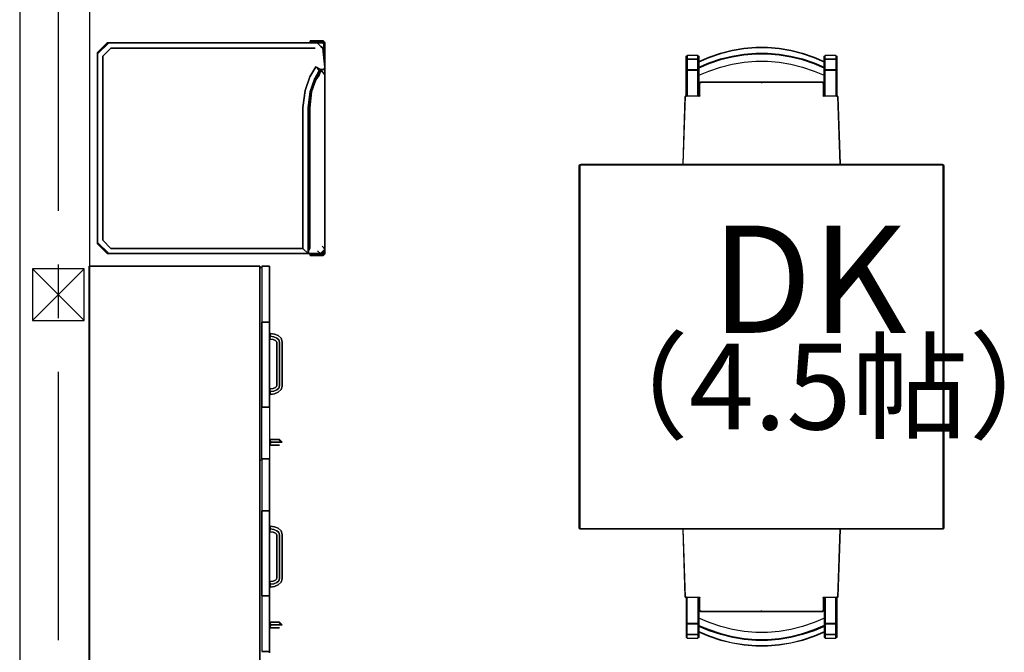
# Model space of a CAD drawing. Extents: x -2530 to 13260, y -1885 to 10265.
# Drawn here: x -90 to 2204, y 3717 to 5190 of the extents above; entities that cross this region are included whole.
import ezdxf

# ---------------------------------------------------------------- set-up
doc = ezdxf.new("R2010")
doc.units = 0
doc.header["$LTSCALE"] = 100
doc.linetypes.add('CENTER1', pattern=[10, 6.25, -1.25, 1.25, -1.25])
for name, color, linetype in [('_2-1_壁芯', 7, 'CONTINUOUS'), ('_2-2_柱', 2, 'CONTINUOUS'), ('_2-3_仕上', 7, 'CONTINUOUS'), ('_2-7_家具', 4, 'CONTINUOUS'), ('_2-E_文字', 7, 'CONTINUOUS')]:
    doc.layers.add(name, color=color, linetype=linetype)
doc.styles.get("Standard").update_dxf_attribs({"font": 'TXT', "bigfont": 'BIGFONT'})

msp = doc.modelspace()

# ---------------------------------------------------------------- linework, layer by layer
at = {"layer": '_2-1_壁芯', "color": 4, "linetype": 'CENTER1'}
msp.add_line((0, 6370), (0, 0), dxfattribs=at)
at = {"layer": '_2-2_柱', "color": 2, "linetype": 'CONTINUOUS'}
for p, q in [((-60, 4610), (-60, 4490)), ((60, 4610), (-60, 4610)), ((60, 4490), (60, 4610)), ((-60, 4490), (60, 4490))]:
    msp.add_line(p, q, dxfattribs=at)
at = {"layer": '_2-2_柱', "color": 7, "linetype": 'CONTINUOUS'}
for p, q in [((-60, 4610), (60, 4490)), ((-60, 4490), (60, 4610))]:
    msp.add_line(p, q, dxfattribs=at)
at = {"layer": '_2-3_仕上', "color": 7, "linetype": 'CONTINUOUS'}
for p, q in [((-90, 6460), (-90, 3640)), ((72.5, 6297.5), (72.5, 3640))]:
    msp.add_line(p, q, dxfattribs=at)
at = {"layer": '_2-7_家具', "color": 4, "linetype": 'CONTINUOUS'}
for p, q in [((586.335446, 5137.72644), (586.335446, 5136.097648)), ((586.335446, 5136.097648), (586.335446, 5137.72644)), ((586.335452, 5137.72644), (586.335452, 5140.999631)), ((586.335452, 5140.999631), (616.876761, 5140.99961)), ((586.335452, 5140.999631), (586.335452, 5137.72644)), ((616.876761, 5140.99961), (586.335452, 5140.999631)), ((586.335452, 5136.097648), (586.335452, 5137.72644)), ((617.465429, 5137.726418), (586.335452, 5137.72644)), ((586.335452, 5137.72644), (586.335452, 5136.097648)), ((586.335452, 5137.72644), (617.465429, 5137.726418)), ((618.618387, 5138.794855), (616.876761, 5140.99961)), ((616.876761, 5140.99961), (618.618387, 5138.794855)), ((620.997499, 5137.180856), (616.876761, 5140.99961)), ((618.618387, 5138.794855), (617.465429, 5137.726418)), ((617.465429, 5137.726418), (618.618387, 5138.794855)), ((617.465429, 5133.707147), (617.465429, 5137.726418)), ((617.465429, 5137.726418), (617.465429, 5133.707147)), ((620.997499, 5137.180856), (618.618387, 5138.794855)), ((618.618387, 5138.794855), (620.997499, 5137.180856)), ((113.680539, 5136.015138), (90.997499, 5113.551915)), ((90.997499, 5113.551915), (113.680539, 5136.015138)), ((91.607323, 5110.425398), (117.530831, 5136.097648)), ((117.530831, 5136.097648), (91.607323, 5110.425398)), ((122.452352, 5124.331192), (103.48895, 5105.551573)), ((103.48895, 5105.551573), (122.452352, 5124.331192)), ((113.680539, 5136.015138), (117.447514, 5136.015138)), ((117.447514, 5136.015138), (113.680539, 5136.015138)), ((117.530831, 5136.097648), (602.949904, 5136.097648)), ((602.949904, 5136.097648), (117.530831, 5136.097648)), ((598.028383, 5124.331192), (122.452352, 5124.331192)), ((122.452352, 5124.331192), (598.028383, 5124.331192)), ((602.949904, 5136.097666), (615.051514, 5136.097648)), ((615.051514, 5136.097648), (602.949904, 5136.097666)), ((602.949904, 5136.097648), (611.591058, 5127.54024)), ((611.591058, 5127.54024), (602.949904, 5136.097648)), ((616.484889, 5124.088017), (611.591058, 5127.54024)), ((611.591058, 5127.54024), (616.484889, 5124.088017)), ((612.689231, 5127.622947), (615.785275, 5124.581541)), ((612.693602, 5126.76248), (612.689231, 5127.622947)), ((615.785275, 5124.581541), (612.689231, 5127.622947)), ((612.689231, 5127.622947), (612.693602, 5126.76248)), ((618.291967, 5132.888626), (615.051514, 5136.097648)), ((615.051514, 5136.097648), (618.291967, 5132.888626)), ((620.837525, 5116.688834), (616.484889, 5124.088017)), ((616.484889, 5124.088017), (620.837525, 5079.93669)), ((620.837525, 5079.93669), (616.484889, 5124.088017)), ((616.484889, 5124.088017), (620.837525, 5116.688834)), ((616.754885, 5123.629042), (620.572516, 5119.878783)), ((620.572516, 5119.878783), (616.754885, 5123.629042)), ((618.291967, 5132.888626), (618.291967, 5122.119086)), ((618.291967, 5122.119086), (618.291967, 5132.888626)), ((620.572516, 5119.878783), (620.573386, 5117.137852)), ((620.573386, 5117.137852), (620.572516, 5119.878783)), ((620.837525, 5116.688834), (620.837525, 5079.93669)), ((620.837525, 5079.93669), (620.837525, 5116.688834)), ((620.997499, 5137.180856), (620.997499, 4820.584512)), ((620.997499, 4820.584512), (620.997499, 5137.180856)), ((1569.966029, 5117.648758), (1542.773649, 5110.769769)), ((1542.774077, 5112.271613), (1569.966396, 5119.135563)), ((1597.158401, 5122.234955), (1569.966029, 5117.648758)), ((1569.966396, 5119.135563), (1597.158783, 5123.711539)), ((1624.350811, 5124.528236), (1597.158401, 5122.234955)), ((1597.158783, 5123.711539), (1624.351178, 5125.999725)), ((1651.543191, 5124.528511), (1624.350811, 5124.528236)), ((1624.351178, 5125.999725), (1651.543512, 5126)), ((1678.735571, 5122.235809), (1651.543191, 5124.528511)), ((1651.543512, 5126), (1678.735862, 5123.712332)), ((1705.927989, 5117.650253), (1678.735571, 5122.235809)), ((1678.735862, 5123.712332), (1705.928234, 5119.136905)), ((1733.120354, 5110.771782), (1705.927989, 5117.650253)), ((1705.928234, 5119.136905), (1733.120568, 5112.273459)), ((90.997499, 4668.3648), (90.997499, 5113.551915)), ((90.997499, 5113.551915), (90.997499, 4668.3648)), ((91.607323, 4671.573822), (91.607323, 5110.425398)), ((91.607323, 5110.425398), (91.607323, 4671.573822)), ((103.48895, 5105.551573), (103.48895, 4676.447646)), ((103.48895, 4676.447646), (103.48895, 5105.551573)), ((1462.585922, 5013.942814), (1462.58539, 5105.187656)), ((1464.589832, 5099.020798), (1462.585896, 5097.084719)), ((1462.585896, 5097.084719), (1464.589832, 5097.527923)), ((1462.585942, 5105.187656), (1464.589877, 5107.161977)), ((1464.589816, 5107.161977), (1464.589816, 5011.942806)), ((1464.589832, 5099.020798), (1489.639071, 5099.020798)), ((1489.639071, 5097.527923), (1464.589832, 5097.527923)), ((1489.639117, 5107.161977), (1464.589877, 5107.161977)), ((1489.639067, 5011.942806), (1489.636962, 5107.161977)), ((1491.643007, 5097.084703), (1489.639071, 5099.020798)), ((1489.639071, 5097.527923), (1491.643007, 5097.084703)), ((1489.639117, 5107.161977), (1491.643053, 5105.187641)), ((1491.643001, 5105.187641), (1491.643061, 5013.942845)), ((1491.643009, 5093.049114), (1515.581766, 5103.119859)), ((1515.581246, 5101.598108), (1491.64301, 5091.51769)), ((1542.773649, 5110.769769), (1515.581246, 5101.598108)), ((1515.581246, 5089.721858), (1542.773657, 5098.853355)), ((1542.774085, 5096.426937), (1515.581728, 5087.275152)), ((1515.581766, 5103.119859), (1542.774077, 5112.271613)), ((1542.773657, 5098.853355), (1569.966037, 5105.701852)), ((1569.966465, 5103.290871), (1542.774085, 5096.426937)), ((1569.966037, 5105.701852), (1597.158382, 5110.267517)), ((1597.158768, 5107.866908), (1569.966465, 5103.290871)), ((1597.158382, 5110.267517), (1624.350826, 5112.550486)), ((1624.351132, 5110.15508), (1597.158768, 5107.866908)), ((1597.171733, 5091.343614), (1624.362904, 5093.630488)), ((1624.350826, 5112.550486), (1651.54316, 5112.550791)), ((1651.543465, 5110.155354), (1624.351132, 5110.15508)), ((1624.362904, 5093.630488), (1651.554137, 5093.629832)), ((1651.54316, 5112.550791), (1678.735537, 5110.268447)), ((1678.735816, 5107.867763), (1651.543465, 5110.155354)), ((1651.554137, 5093.629832), (1678.74531, 5091.341615)), ((1678.735537, 5110.268447), (1705.927997, 5105.703377)), ((1705.928241, 5103.292274), (1678.735816, 5107.867763)), ((1705.927997, 5105.703377), (1733.120331, 5098.855475)), ((1733.120545, 5096.428889), (1705.928241, 5103.292274)), ((1733.120331, 5098.855475), (1760.312802, 5089.724573)), ((1760.312802, 5101.600686), (1733.120354, 5110.771782)), ((1760.312917, 5087.277638), (1733.120545, 5096.428889)), ((1733.120568, 5112.273459), (1760.312955, 5103.122162)), ((1784.024358, 5091.616205), (1760.312802, 5101.600686)), ((1760.312955, 5103.122162), (1784.024357, 5093.147536)), ((1784.024355, 5013.942784), (1784.024355, 5105.187595)), ((1786.02829, 5099.020752), (1784.024355, 5097.084642)), ((1784.024355, 5097.084642), (1786.02829, 5097.527877)), ((1784.0244, 5105.187595), (1786.028336, 5107.161931)), ((1786.02829, 5011.94276), (1786.02829, 5107.161931)), ((1786.02829, 5099.020752), (1811.077545, 5099.020752)), ((1811.077545, 5097.527877), (1786.02829, 5097.527877)), ((1811.07756, 5107.161916), (1786.028336, 5107.161931)), ((1811.077514, 5107.161916), (1811.077514, 5011.94276)), ((1813.081481, 5097.084658), (1811.077545, 5099.020752)), ((1811.077545, 5097.527877), (1813.081481, 5097.084658)), ((1811.07756, 5107.161916), (1813.081496, 5105.18761)), ((1813.08145, 5105.18761), (1813.08145, 5013.942784)), ((585.773636, 5057.293087), (599.521258, 5080.735146)), ((599.521258, 5080.735146), (585.773636, 5057.293087)), ((607.89339, 5072.129399), (596.415029, 5051.778687)), ((596.415029, 5051.778687), (607.89339, 5072.129399)), ((596.415051, 5051.778687), (611.792359, 5072.334606)), ((611.792359, 5072.334606), (596.415051, 5051.778687)), ((611.353842, 5072.129399), (596.415051, 5051.778687)), ((599.521258, 5080.735146), (599.709457, 5080.860292)), ((599.709457, 5080.860292), (599.521258, 5080.735146)), ((611.591058, 5074.588304), (599.709457, 5080.860292)), ((599.709457, 5080.860292), (607.89339, 5072.129399)), ((607.89339, 5072.129399), (599.709457, 5080.860292)), ((599.709457, 5080.860292), (611.591058, 5074.588304)), ((611.792359, 5072.334606), (607.879451, 5060.914528)), ((607.879451, 5060.914528), (611.792359, 5072.334606)), ((611.591058, 5074.588304), (607.89339, 5072.129399)), ((607.89339, 5072.129399), (611.591058, 5074.588304)), ((611.410117, 5074.46798), (611.353842, 5072.129399)), ((611.678561, 5072.182484), (611.353842, 5072.129399)), ((611.353842, 5072.129399), (611.678561, 5072.182484)), ((611.591058, 5074.588304), (618.071936, 5074.588304)), ((618.071936, 5074.588304), (611.591058, 5074.588304)), ((611.792359, 5072.334606), (612.969772, 5072.393572)), ((612.969772, 5072.393572), (611.792359, 5072.334606)), ((611.792359, 5072.334606), (614.371169, 5069.092184)), ((614.371169, 5069.092184), (611.792359, 5072.334606)), ((612.969772, 5072.393572), (612.958623, 5074.588304)), ((612.958623, 5074.588304), (612.969772, 5072.393572)), ((620.590976, 5061.692001), (612.969772, 5072.393572)), ((620.590976, 5061.692001), (614.371169, 5069.092184)), ((614.371169, 5069.092184), (620.590976, 5061.692001)), ((618.071936, 5074.588304), (620.837525, 5079.93669)), ((620.837525, 5079.93669), (618.071936, 5074.588304)), ((620.585343, 5079.448994), (620.590976, 5061.692001)), ((620.590976, 5061.692001), (620.585343, 5079.448994)), ((1464.589847, 5074.22906), (1462.585927, 5073.761419)), ((1462.585927, 5073.761419), (1464.589847, 5071.82627)), ((1464.589847, 5074.22906), (1489.639086, 5074.22906)), ((1489.639086, 5071.82627), (1464.589847, 5071.82627)), ((1491.643022, 5073.761434), (1489.639086, 5074.22906)), ((1489.639086, 5071.82627), (1491.643022, 5073.761434)), ((1491.643014, 5060.681485), (1515.598171, 5070.757669)), ((1491.643018, 5079.661371), (1515.581246, 5089.721858)), ((1515.581728, 5087.275152), (1491.64302, 5077.204408)), ((1515.598171, 5070.757669), (1542.78932, 5079.907196)), ((1542.78932, 5079.907196), (1569.980538, 5086.769193)), ((1569.980538, 5086.769193), (1597.171733, 5091.343614)), ((1678.74531, 5091.341615), (1705.936505, 5086.765868)), ((1705.936505, 5086.765868), (1733.127631, 5079.902529)), ((1733.127631, 5079.902529), (1760.318849, 5070.751659)), ((1760.312802, 5089.724573), (1784.024366, 5079.75987)), ((1784.024368, 5077.303027), (1760.312917, 5087.277638)), ((1760.318849, 5070.751659), (1784.02437, 5060.779374)), ((1786.028336, 5074.229014), (1784.02437, 5073.761389)), ((1784.02437, 5073.761389), (1786.028305, 5071.826225)), ((1811.07753, 5071.826225), (1786.028305, 5071.826225)), ((1786.028336, 5074.229014), (1811.07753, 5074.228999)), ((1813.081465, 5073.761373), (1811.07753, 5074.228999)), ((1811.07753, 5071.826225), (1813.081465, 5073.761373)), ((574.591834, 5025.54506), (585.773636, 5057.293087)), ((585.773636, 5057.293087), (574.591834, 5025.54506)), ((586.237785, 5022.882782), (596.415051, 5051.778687)), ((596.415051, 5051.778687), (586.237785, 5022.882782)), ((599.797894, 5050.015441), (589.95456, 5022.06764)), ((589.95456, 5022.06764), (599.797894, 5050.015441)), ((607.879451, 5060.914528), (599.797894, 5050.015441)), ((599.797894, 5050.015441), (607.879451, 5060.914528)), ((620.590976, 5061.692001), (620.590976, 4655.558677)), ((620.590976, 4655.558677), (620.590976, 5061.692001)), ((569.84029, 4985.898032), (574.591834, 5025.54506)), ((574.591834, 5025.54506), (569.84029, 4985.898032)), ((586.23778, 5022.882782), (581.721891, 4985.202223)), ((581.721891, 4985.202223), (586.23778, 5022.882782)), ((582.409198, 4985.202223), (586.237785, 5022.882782)), ((586.237785, 5022.882782), (582.409198, 4985.202223)), ((1494.08275, 5043.566177), (1493.46025, 5042.710887)), ((1493.46025, 5042.710887), (1493.46025, 5014.619762)), ((1494.067094, 5043.59667), (1494.692361, 5044.1949)), ((1781.923473, 5044.19519), (1494.076527, 5044.19519)), ((1494.08275, 5012.520374), (1494.08275, 5044.195342)), ((1495.561239, 5042.710842), (1494.08275, 5043.566177)), ((1495.564374, 5044.810215), (1494.688187, 5044.197219)), ((1494.688187, 5044.197219), (1495.561239, 5042.710842)), ((1780.435626, 5044.810215), (1495.564374, 5044.810215)), ((1610.504267, 5044.810215), (1638, 5044.195342)), ((1665.495733, 5044.810215), (1638, 5044.195342)), ((1638, 5044.195342), (1638, 5042.710887)), ((1781.311813, 5044.197219), (1780.435626, 5044.810215)), ((1780.438761, 5042.710842), (1781.311813, 5044.197219)), ((1781.91725, 5043.566177), (1780.438761, 5042.710842)), ((1781.307639, 5044.1949), (1781.932906, 5043.59667)), ((1781.91725, 5044.195342), (1781.91725, 5012.520374)), ((1782.53975, 5042.710887), (1781.91725, 5043.566177)), ((1782.53975, 5014.619762), (1782.53975, 5042.710887)), ((589.95456, 5022.06764), (586.189708, 4985.014339)), ((586.189708, 4985.014339), (589.95456, 5022.06764)), ((1459.474057, 5010.422176), (1454.412202, 4853.5)), ((1460.144706, 5011.909561), (1455.03477, 4853.5)), ((1460.124305, 5011.277115), (1459.474057, 5010.422176)), ((1460.766053, 5011.899401), (1460.10816, 5011.309728)), ((1461.576299, 5010.420925), (1460.124305, 5011.277115)), ((1493.457942, 5011.915127), (1460.134289, 5011.914786)), ((1461.645879, 5012.52042), (1460.736943, 5011.914792)), ((1460.736943, 5011.914792), (1461.576299, 5010.420925)), ((1464.589816, 5012.52042), (1461.645879, 5012.52042)), ((1462.585881, 5013.942814), (1462.585881, 5015.146985)), ((1462.585881, 5015.146985), (1464.589816, 5013.151744)), ((1489.639041, 5013.151744), (1491.642991, 5015.147001)), ((1491.356112, 5012.52042), (1489.639056, 5012.52042)), ((1491.356112, 5012.52042), (1492.843958, 5013.135307)), ((1493.457942, 5011.915127), (1491.356112, 5012.52042)), ((1491.642991, 5015.147001), (1491.642991, 5013.942845)), ((1492.843958, 5013.135307), (1493.46025, 5014.619762)), ((1493.457942, 5011.915127), (1492.843958, 5013.135307)), ((1492.843958, 5013.135307), (1494.08275, 5012.520374)), ((1494.08275, 5012.520374), (1493.457942, 5011.915127)), ((1493.46025, 5014.619762), (1494.08275, 5012.520374)), ((1781.91725, 5012.520374), (1782.53975, 5014.619762)), ((1781.91725, 5012.520374), (1783.156042, 5013.135307)), ((1782.542058, 5011.915127), (1781.91725, 5012.520374)), ((1782.53975, 5014.619762), (1783.156042, 5013.135307)), ((1783.156042, 5013.135307), (1782.542058, 5011.915127)), ((1784.643888, 5012.52042), (1782.542058, 5011.915127)), ((1815.865711, 5011.914786), (1782.542058, 5011.915127)), ((1783.156042, 5013.135307), (1784.643888, 5012.52042)), ((1784.024355, 5015.14694), (1784.024355, 5013.942784)), ((1784.024355, 5015.14694), (1786.02829, 5013.151698)), ((1786.02829, 5012.52042), (1784.643888, 5012.52042)), ((1811.077514, 5013.151698), (1813.08145, 5015.146924)), ((1814.354121, 5012.52042), (1811.077514, 5012.52042)), ((1813.08145, 5013.942784), (1813.08145, 5015.146924)), ((1815.263057, 5011.914792), (1814.354121, 5012.52042)), ((1814.423701, 5010.420925), (1815.263057, 5011.914792)), ((1815.875695, 5011.277115), (1814.423701, 5010.420925)), ((1815.89184, 5011.309728), (1815.233947, 5011.899401)), ((1820.96523, 4853.5), (1815.855294, 5011.909561)), ((1816.525943, 5010.422176), (1815.875695, 5011.277115)), ((1821.587798, 4853.5), (1816.525943, 5010.422176)), ((569.84029, 4657.668027), (569.84029, 4985.898032)), ((569.84029, 4985.898032), (569.84029, 4657.668027)), ((581.721891, 4985.202223), (581.721891, 4645.901572)), ((581.721891, 4645.901572), (581.721891, 4985.202223)), ((582.409198, 4651.003804), (582.409198, 4985.202223)), ((582.409198, 4985.202223), (582.409198, 4651.003804)), ((586.189708, 4985.014339), (586.189708, 4657.849199)), ((586.189708, 4657.849199), (586.189708, 4985.014339)), ((1213, 4008), (1213.000031, 4849)), ((1213.000031, 4849), (1213.353973, 4850.75061)), ((1213.353973, 4850.75061), (1214.318878, 4852.181152)), ((1214.97702, 4850.071167), (1213.353973, 4850.75061)), ((1214.318878, 4852.181152), (1215.749359, 4853.146118)), ((1215.561798, 4850.938233), (1214.318878, 4852.181152)), ((1214.786102, 4848.821289), (1214.786072, 4008.178741)), ((1214.97702, 4850.071167), (1214.786102, 4848.821289)), ((1214.97702, 4850.071167), (1215.561798, 4850.938233)), ((1215.561798, 4850.938233), (1216.428802, 4851.523071)), ((1215.749359, 4853.146118), (1217.500031, 4853.5)), ((1217.678741, 4851.713867), (1216.428802, 4851.523071)), ((1217.500031, 4853.5), (2058.5, 4853.5)), ((2058.321289, 4851.713867), (1217.678741, 4851.713867)), ((2059.571289, 4851.522949), (2058.321289, 4851.713867)), ((2058.5, 4853.5), (2060.250732, 4853.145996)), ((2059.571289, 4851.522949), (2060.250732, 4853.145996)), ((2060.438232, 4850.938233), (2059.571289, 4851.522949)), ((2060.250732, 4853.145996), (2061.681152, 4852.181152)), ((2060.438232, 4850.938233), (2061.681152, 4852.181152)), ((2061.023071, 4850.071167), (2060.438232, 4850.938233)), ((2061.213989, 4848.821289), (2061.023071, 4850.071167)), ((2061.213928, 4008.178741), (2061.213989, 4848.821289)), ((2061.681152, 4852.181152), (2062.646118, 4850.75061)), ((2062.646118, 4850.75061), (2063, 4849)), ((2063, 4849), (2063, 4008)), ((620.590976, 4819.677806), (620.997499, 4820.584512)), ((620.997499, 4820.584507), (620.997499, 4706.353229)), ((620.997499, 4706.353229), (620.997499, 4820.584507)), ((620.997499, 4706.353251), (620.590976, 4707.318889)), ((620.590976, 4707.318889), (620.997499, 4706.353251)), ((620.997499, 4706.353251), (620.997499, 4644.818384)), ((620.997499, 4644.818384), (620.997499, 4706.353251)), ((581.721891, 4684.964743), (582.409198, 4684.571772)), ((582.409198, 4684.571772), (581.721891, 4684.964743)), ((90.997499, 4668.3648), (113.680539, 4645.901572)), ((113.680539, 4645.901572), (90.997499, 4668.3648)), ((117.530831, 4645.901572), (91.607323, 4671.573822)), ((91.607323, 4671.573822), (117.530831, 4645.901572)), ((103.48895, 4676.447646), (122.452352, 4657.668027)), ((122.452352, 4657.668027), (103.48895, 4676.447646)), ((122.452352, 4657.668027), (569.84029, 4657.668027)), ((569.84029, 4657.668027), (122.452352, 4657.668027)), ((581.721891, 4645.901572), (569.84029, 4657.668027)), ((569.84029, 4657.668027), (581.721891, 4645.901572)), ((582.409198, 4671.6296), (581.721891, 4671.236628)), ((581.721891, 4671.236628), (582.409198, 4671.6296)), ((582.409198, 4651.003804), (586.189708, 4657.849199)), ((586.189708, 4657.849199), (582.409198, 4651.003804)), ((614.289402, 4662.615911), (620.590976, 4655.558677)), ((620.590976, 4655.558677), (614.289402, 4662.615911)), ((113.680539, 4645.901572), (117.530831, 4645.901572)), ((117.530831, 4645.901572), (113.680539, 4645.901572)), ((581.721891, 4645.901572), (117.530831, 4645.901572)), ((117.530831, 4645.901572), (581.721891, 4645.901572)), ((582.409198, 4645.547915), (582.409198, 4651.003804)), ((582.409198, 4651.003804), (582.409198, 4645.547915)), ((610.48225, 4645.547915), (582.409198, 4645.547915)), ((582.409198, 4645.547915), (610.48225, 4645.547915)), ((586.335452, 4644.272822), (586.335452, 4645.547915)), ((586.335452, 4645.547915), (586.335452, 4644.272822)), ((586.335452, 4640.999631), (586.335452, 4644.272822)), ((586.335452, 4644.272822), (617.465429, 4644.272822)), ((586.335452, 4644.272822), (586.335452, 4640.999631)), ((617.465429, 4644.272822), (586.335452, 4644.272822)), ((616.876761, 4640.999631), (586.335452, 4640.999631)), ((586.335452, 4640.999631), (616.876761, 4640.999631)), ((610.48225, 4645.547915), (603.359496, 4651.782096)), ((603.359496, 4651.782096), (610.48225, 4645.547915)), ((620.590976, 4655.558677), (610.48225, 4645.547915)), ((610.48225, 4645.547915), (620.590976, 4655.558677)), ((611.409755, 4645.547915), (610.48225, 4645.547915)), ((610.48225, 4645.547915), (611.409755, 4645.547915)), ((620.590976, 4654.640177), (611.409755, 4645.547915)), ((611.409755, 4645.547915), (620.590976, 4654.640177)), ((611.734106, 4645.901572), (615.051514, 4645.901572)), ((615.051514, 4645.901572), (611.734106, 4645.901572)), ((615.051514, 4645.901572), (618.291967, 4649.110593)), ((618.291967, 4649.110593), (615.051514, 4645.901572)), ((616.876761, 4640.999631), (620.997499, 4644.818384)), ((616.876761, 4640.999631), (618.618387, 4643.204364)), ((618.618387, 4643.204364), (616.876761, 4640.999631)), ((617.465429, 4644.272822), (617.465429, 4648.292072)), ((617.465429, 4648.292072), (617.465429, 4644.272822)), ((618.618387, 4643.204364), (617.465429, 4644.272822)), ((617.465429, 4644.272822), (618.618387, 4643.204364)), ((618.291967, 4652.363444), (618.291967, 4649.110593)), ((618.291967, 4649.110593), (618.291967, 4652.363444)), ((618.618387, 4643.204364), (620.997499, 4644.818384)), ((620.997499, 4644.818384), (618.618387, 4643.204364)), ((620.590976, 4655.558677), (620.590976, 4654.640177)), ((620.590976, 4654.640177), (620.590976, 4655.558677)), ((469.516676, 4616.00976), (71.623066, 4616.00976)), ((71.623066, 4616.00976), (71.623066, 3266.634358)), ((71.623066, 4616.00976), (469.516676, 4616.00976)), ((71.623066, 3266.634358), (71.623066, 4616.00976)), ((469.516676, 3266.634358), (469.516676, 4616.00976)), ((469.516676, 4616.00976), (469.516676, 3266.634358)), ((473.93779, 4612.885883), (469.516676, 4612.885883)), ((469.516676, 4612.885883), (473.93779, 4612.885883)), ((473.93779, 4616.00976), (491.621924, 4616.00976)), ((491.621924, 4616.00976), (473.93779, 4616.00976)), ((473.93779, 4616.00976), (473.93779, 4485.682757)), ((491.621924, 4485.682757), (491.621924, 4616.00976)), ((491.621924, 4616.00976), (491.621924, 4485.682757)), ((473.93779, 4485.682757), (491.621924, 4485.682757)), ((491.621924, 4485.682757), (473.93779, 4485.682757)), ((473.93779, 4485.682757), (473.93779, 4287.904156)), ((473.93779, 4287.904156), (473.93779, 4485.682553)), ((491.622096, 4287.904156), (491.622096, 4485.682757)), ((491.622096, 4485.682757), (491.622096, 4287.904156)), ((493.281046, 4452.892823), (492.528725, 4446.435246)), ((492.528725, 4446.435246), (493.281046, 4452.892823)), ((494.033294, 4459.3504), (493.281046, 4452.892823)), ((493.281046, 4452.892823), (494.033294, 4459.3504)), ((501.841226, 4451.82025), (493.281046, 4452.892823)), ((493.281046, 4452.892823), (501.841226, 4451.82025)), ((503.413145, 4458.175038), (494.033294, 4459.3504)), ((494.033294, 4459.3504), (503.413145, 4458.175038)), ((508.859877, 4448.896104), (501.841226, 4451.82025)), ((501.841226, 4451.82025), (508.859877, 4448.896104)), ((512.196771, 4454.515738), (503.413145, 4458.175038)), ((503.413145, 4458.175038), (512.196771, 4454.515738)), ((519.004132, 4448.299019), (512.196771, 4454.515738)), ((512.196771, 4454.515738), (519.004132, 4448.299019)), ((492.528725, 4446.435246), (500.269331, 4445.465436)), ((500.269331, 4445.465436), (492.528725, 4446.435246)), ((500.269331, 4445.465436), (505.523007, 4443.276648)), ((505.523007, 4443.276648), (500.269331, 4445.465436)), ((505.523007, 4443.276648), (508.209169, 4440.823364)), ((508.209169, 4440.823364), (505.523007, 4443.276648)), ((508.209169, 4440.823364), (509.07923, 4438.177313)), ((509.07923, 4438.177313), (508.209169, 4440.823364)), ((513.606565, 4444.561204), (508.859877, 4448.896104)), ((508.859877, 4448.896104), (513.606565, 4444.561204)), ((509.07923, 4438.177313), (509.07923, 4338.843344)), ((509.07923, 4338.843344), (509.07923, 4438.177313)), ((515.351148, 4439.256088), (513.606565, 4444.561204)), ((513.606565, 4444.561204), (515.351148, 4439.256088)), ((515.351148, 4337.764772), (515.351148, 4439.256088)), ((515.351148, 4439.256088), (515.351148, 4337.764772)), ((521.623066, 4440.334685), (519.004132, 4448.299019)), ((519.004132, 4448.299019), (521.623066, 4440.334685)), ((521.623066, 4336.686175), (521.623066, 4440.334685)), ((521.623066, 4440.334685), (521.623066, 4336.686175)), ((508.209169, 4336.197292), (505.523007, 4333.744212)), ((505.523007, 4333.744212), (508.209169, 4336.197292)), ((509.07923, 4338.843344), (508.209169, 4336.197292)), ((508.209169, 4336.197292), (509.07923, 4338.843344)), ((513.606565, 4332.459656), (515.351148, 4337.764772)), ((515.351148, 4337.764772), (513.606565, 4332.459656)), ((519.004132, 4328.721841), (521.623066, 4336.686175)), ((521.623066, 4336.686175), (519.004132, 4328.721841)), ((500.269331, 4331.555424), (492.528725, 4330.585411)), ((492.528725, 4330.585411), (500.269331, 4331.555424)), ((492.528725, 4330.585411), (493.281046, 4324.127859)), ((493.281046, 4324.127859), (492.528725, 4330.585411)), ((493.281046, 4324.127859), (501.841226, 4325.20061)), ((501.841226, 4325.20061), (493.281046, 4324.127859)), ((493.281046, 4324.127859), (494.033294, 4317.67046)), ((494.033294, 4317.67046), (493.281046, 4324.127859)), ((494.033294, 4317.67046), (503.413145, 4318.845619)), ((503.413145, 4318.845619), (494.033294, 4317.67046)), ((505.523007, 4333.744212), (500.269331, 4331.555424)), ((500.269331, 4331.555424), (505.523007, 4333.744212)), ((501.841226, 4325.20061), (508.859877, 4328.124552)), ((508.859877, 4328.124552), (501.841226, 4325.20061)), ((503.413145, 4318.845619), (512.196771, 4322.505122)), ((512.196771, 4322.505122), (503.413145, 4318.845619)), ((508.859877, 4328.124552), (513.606565, 4332.459656)), ((513.606565, 4332.459656), (508.859877, 4328.124552)), ((512.196771, 4322.505122), (519.004132, 4328.721841)), ((519.004132, 4328.721841), (512.196771, 4322.505122)), ((473.93779, 4287.904156), (491.622022, 4287.904156)), ((473.93779, 4167.259235), (473.93779, 4287.904156)), ((491.622022, 4287.904156), (473.93779, 4287.904156)), ((491.622022, 4287.904156), (491.621924, 4167.259235)), ((491.622022, 4287.904156), (491.621924, 4167.259235)), ((492.528798, 4205.960089), (493.281046, 4212.464587)), ((493.281046, 4212.464587), (492.528798, 4205.960089)), ((492.528798, 4205.960089), (494.033392, 4205.960089)), ((493.281046, 4199.455591), (492.528798, 4205.960089)), ((494.033392, 4205.960089), (492.528798, 4205.960089)), ((492.528798, 4205.960089), (493.281046, 4199.455591)), ((501.841324, 4212.464587), (493.281046, 4212.464587)), ((493.281046, 4212.464587), (494.033392, 4205.960089)), ((493.281046, 4212.464587), (501.841324, 4212.464587)), ((494.033392, 4205.960089), (493.281046, 4212.464587)), ((494.033392, 4205.960089), (493.281046, 4199.455591)), ((493.281046, 4199.455591), (494.033392, 4205.960089)), ((501.841324, 4199.455591), (493.281046, 4199.455591)), ((493.281046, 4199.455591), (501.841324, 4199.455591)), ((503.413145, 4205.960089), (494.033392, 4205.960089)), ((494.033392, 4205.960089), (503.413145, 4205.960089)), ((508.859877, 4212.464587), (501.841324, 4212.464587)), ((501.841324, 4212.464587), (508.859877, 4212.464587)), ((508.859877, 4199.455591), (501.841324, 4199.455591)), ((501.841324, 4199.455591), (508.859877, 4199.455591)), ((512.196869, 4205.960089), (503.413145, 4205.960089)), ((503.413145, 4205.960089), (512.196869, 4205.960089)), ((513.606638, 4212.464587), (508.859877, 4212.464587)), ((508.859877, 4212.464587), (513.606638, 4212.464587)), ((513.606638, 4199.455591), (508.859877, 4199.455591)), ((508.859877, 4199.455591), (513.606638, 4199.455591)), ((519.004132, 4205.960089), (512.196869, 4205.960089)), ((512.196869, 4205.960089), (519.004132, 4205.960089)), ((519.004132, 4205.960089), (513.606638, 4212.464587)), ((515.351148, 4212.464587), (513.606638, 4212.464587)), ((513.606638, 4212.464587), (515.351148, 4212.464587)), ((513.606638, 4212.464587), (515.351148, 4212.464587)), ((515.351148, 4212.464587), (513.606638, 4212.464587)), ((515.351148, 4199.455591), (513.606638, 4199.455591)), ((513.606638, 4199.455591), (515.351148, 4199.455591)), ((513.606638, 4199.455591), (515.351148, 4199.455591)), ((515.351148, 4199.455591), (513.606638, 4199.455591)), ((521.623066, 4205.960089), (515.351148, 4212.464587)), ((521.623066, 4205.960089), (519.004132, 4205.960089)), ((519.004132, 4205.960089), (521.623066, 4205.960089)), ((473.937788, 4164.135561), (469.516676, 4164.135561)), ((473.937788, 4164.135561), (469.516676, 4164.135561)), ((473.937788, 4164.135561), (469.516676, 4164.135561)), ((473.93779, 4167.259235), (473.937716, 4046.614339)), ((473.93779, 4167.259235), (491.621924, 4167.259235)), ((491.621924, 4167.259235), (473.93779, 4167.259235)), ((491.621924, 4167.259235), (473.93779, 4167.259235)), ((491.621924, 4167.259235), (473.93779, 4167.259235)), ((491.621924, 4167.259235), (491.621924, 4046.614339)), ((491.621924, 4046.614339), (491.621924, 4167.259235)), ((473.937716, 4046.614339), (491.621924, 4046.614339)), ((491.621924, 4046.614339), (473.937716, 4046.614339)), ((473.93779, 3848.835739), (473.937716, 4046.614339)), ((473.937716, 4046.614339), (473.93779, 3848.835739)), ((491.622096, 3848.835739), (491.622096, 4046.614339)), ((491.622096, 4046.614339), (491.622096, 3848.835739)), ((493.281046, 4004.142501), (492.528725, 3997.684924)), ((492.528725, 3997.684924), (493.281046, 4004.142501)), ((492.528725, 3997.684924), (500.269331, 3996.715139)), ((500.269331, 3996.715139), (492.528725, 3997.684924)), ((494.033294, 4010.600078), (493.281046, 4004.142501)), ((493.281046, 4004.142501), (494.033294, 4010.600078)), ((501.841226, 4003.069928), (493.281046, 4004.142501)), ((493.281046, 4004.142501), (501.841226, 4003.069928)), ((503.413145, 4009.424716), (494.033294, 4010.600078)), ((494.033294, 4010.600078), (503.413145, 4009.424716)), ((500.269331, 3996.715139), (505.523007, 3994.526351)), ((505.523007, 3994.526351), (500.269331, 3996.715139)), ((508.859877, 4000.145782), (501.841226, 4003.069928)), ((501.841226, 4003.069928), (508.859877, 4000.145782)), ((512.196771, 4005.765442), (503.413145, 4009.424716)), ((503.413145, 4009.424716), (512.196771, 4005.765442)), ((505.523007, 3994.526351), (508.209169, 3992.073042)), ((508.209169, 3992.073042), (505.523007, 3994.526351)), ((508.209169, 3992.073042), (509.07923, 3989.427092)), ((509.07923, 3989.427092), (508.209169, 3992.073042)), ((513.606565, 3995.810882), (508.859877, 4000.145782)), ((508.859877, 4000.145782), (513.606565, 3995.810882)), ((519.004132, 3999.548697), (512.196771, 4005.765442)), ((512.196771, 4005.765442), (519.004132, 3999.548697)), ((515.351148, 3990.505689), (513.606565, 3995.810882)), ((513.606565, 3995.810882), (515.351148, 3990.505689)), ((521.623066, 3991.584261), (519.004132, 3999.548697)), ((519.004132, 3999.548697), (521.623066, 3991.584261)), ((521.623066, 3887.935853), (521.623066, 3991.584261)), ((521.623066, 3991.584261), (521.623066, 3887.935853)), ((1213.353943, 4006.249359), (1213, 4008)), ((1214.318848, 4004.818863), (1213.353943, 4006.249359)), ((1215.561768, 4006.061798), (1214.318848, 4004.818863)), ((1215.749329, 4003.853943), (1214.318848, 4004.818863)), ((1214.786072, 4008.178741), (1214.97699, 4006.928802)), ((1214.97699, 4006.928802), (1215.561768, 4006.061798)), ((1215.561768, 4006.061798), (1216.428772, 4005.47699)), ((1216.428772, 4005.47699), (1215.749329, 4003.853943)), ((1217.5, 4003.5), (1215.749329, 4003.853943)), ((1216.428772, 4005.47699), (1217.678711, 4005.286087)), ((2058.5, 4003.5), (1217.5, 4003.5)), ((1217.678711, 4005.286087), (2058.321289, 4005.286087)), ((1454.412202, 4003.5), (1459.474057, 3846.577824)), ((1455.03477, 4003.5), (1460.144706, 3845.090439)), ((1815.855294, 3845.090439), (1820.96523, 4003.5)), ((1816.525943, 3846.577824), (1821.587798, 4003.5)), ((2058.321289, 4005.286087), (2059.571228, 4005.47699)), ((2060.250671, 4003.853943), (2058.5, 4003.5)), ((2060.438232, 4006.061798), (2059.571228, 4005.47699)), ((2061.681152, 4004.818863), (2060.250671, 4003.853943)), ((2061.02301, 4006.928787), (2060.438232, 4006.061798)), ((2060.438232, 4006.061798), (2061.681152, 4004.818863)), ((2061.02301, 4006.928787), (2061.213928, 4008.178741)), ((2061.02301, 4006.928787), (2062.646057, 4006.249344)), ((2062.646057, 4006.249344), (2061.681152, 4004.818863)), ((2063, 4008), (2062.646057, 4006.249344)), ((509.07923, 3989.427092), (509.07923, 3890.093047)), ((509.07923, 3890.093047), (509.07923, 3989.427092)), ((515.351148, 3889.01445), (515.351148, 3990.505689)), ((515.351148, 3990.505689), (515.351148, 3889.01445)), ((500.269331, 3882.805102), (492.528725, 3881.83519)), ((492.528725, 3881.83519), (500.269331, 3882.805102)), ((492.528725, 3881.83519), (493.281046, 3875.377639)), ((493.281046, 3875.377639), (492.528725, 3881.83519)), ((493.281046, 3875.377639), (501.841226, 3876.450212)), ((501.841226, 3876.450212), (493.281046, 3875.377639)), ((505.523007, 3884.99389), (500.269331, 3882.805102)), ((500.269331, 3882.805102), (505.523007, 3884.99389)), ((501.841226, 3876.450212), (508.859877, 3879.374332)), ((508.859877, 3879.374332), (501.841226, 3876.450212)), ((508.209169, 3887.447097), (505.523007, 3884.99389)), ((505.523007, 3884.99389), (508.209169, 3887.447097)), ((509.07923, 3890.093047), (508.209169, 3887.447097)), ((508.209169, 3887.447097), (509.07923, 3890.093047)), ((508.859877, 3879.374332), (513.606565, 3883.709257)), ((513.606565, 3883.709257), (508.859877, 3879.374332)), ((512.196771, 3873.7548), (519.004132, 3879.971417)), ((519.004132, 3879.971417), (512.196771, 3873.7548)), ((513.606565, 3883.709257), (515.351148, 3889.01445)), ((515.351148, 3889.01445), (513.606565, 3883.709257)), ((519.004132, 3879.971417), (521.623066, 3887.935853)), ((521.623066, 3887.935853), (519.004132, 3879.971417)), ((493.281046, 3875.377639), (494.033294, 3868.920062)), ((494.033294, 3868.920062), (493.281046, 3875.377639)), ((494.033294, 3868.920062), (503.413145, 3870.095424)), ((503.413145, 3870.095424), (494.033294, 3868.920062)), ((503.413145, 3870.095424), (512.196771, 3873.7548)), ((512.196771, 3873.7548), (503.413145, 3870.095424)), ((491.621924, 3848.835739), (473.93779, 3848.835739)), ((473.93779, 3848.835739), (473.93779, 3718.508633)), ((473.93779, 3848.835739), (491.621924, 3848.835739)), ((491.621924, 3848.835739), (491.621924, 3718.508633)), ((491.621924, 3718.508633), (491.621924, 3848.835739)), ((1459.474057, 3846.577824), (1460.124305, 3845.722885)), ((1460.10816, 3845.690272), (1460.766053, 3845.100599)), ((1460.124305, 3845.722885), (1461.576299, 3846.579075)), ((1460.134289, 3845.085214), (1493.457942, 3845.084873)), ((1461.576299, 3846.579075), (1460.736943, 3845.085208)), ((1460.736943, 3845.085208), (1461.645879, 3844.47958)), ((1461.645879, 3844.47958), (1464.922486, 3844.47958)), ((1464.922486, 3843.848302), (1462.91855, 3841.853076)), ((1462.91855, 3751.81239), (1462.91855, 3843.057216)), ((1462.91855, 3843.057216), (1462.91855, 3841.853076)), ((1464.922486, 3749.838084), (1464.922486, 3845.05724)), ((1489.97171, 3845.05724), (1489.97171, 3749.838069)), ((1489.97171, 3844.47958), (1491.356112, 3844.47958)), ((1491.975645, 3841.85306), (1489.97171, 3843.848302)), ((1491.356112, 3844.47958), (1493.457942, 3845.084873)), ((1492.843958, 3843.864693), (1491.356112, 3844.47958)), ((1491.975645, 3843.057216), (1491.975645, 3751.812405)), ((1491.975645, 3841.85306), (1491.975645, 3843.057216)), ((1492.843958, 3843.864693), (1493.457942, 3845.084873)), ((1494.08275, 3844.479626), (1492.843958, 3843.864693)), ((1493.46025, 3842.380238), (1492.843958, 3843.864693)), ((1493.457942, 3845.084873), (1494.08275, 3844.479626)), ((1494.08275, 3844.479626), (1493.46025, 3842.380238)), ((1493.46025, 3842.380238), (1493.46025, 3814.289113)), ((1494.08275, 3812.804658), (1494.08275, 3844.479626)), ((1781.91725, 3844.479626), (1782.542058, 3845.084873)), ((1782.53975, 3842.380238), (1781.91725, 3844.479626)), ((1781.91725, 3844.479626), (1781.91725, 3812.804658)), ((1783.156042, 3843.864693), (1781.91725, 3844.479626)), ((1783.156042, 3843.864693), (1782.53975, 3842.380238)), ((1782.53975, 3814.289113), (1782.53975, 3842.380238)), ((1782.542058, 3845.084873), (1815.865711, 3845.085214)), ((1782.542058, 3845.084873), (1784.643888, 3844.47958)), ((1782.542058, 3845.084873), (1783.156042, 3843.864693)), ((1784.643888, 3844.47958), (1783.156042, 3843.864693)), ((1784.356999, 3751.812359), (1784.356939, 3843.057155)), ((1786.360959, 3843.848256), (1784.357009, 3841.852999)), ((1784.357009, 3841.852999), (1784.357009, 3843.057155)), ((1784.643888, 3844.47958), (1786.360944, 3844.47958)), ((1786.360933, 3845.057194), (1786.363038, 3749.838023)), ((1811.410184, 3749.838023), (1811.410184, 3845.057194)), ((1811.410184, 3844.47958), (1814.354121, 3844.47958)), ((1813.414119, 3841.853015), (1811.410184, 3843.848256)), ((1813.414078, 3843.057186), (1813.41461, 3751.812344)), ((1813.414119, 3843.057186), (1813.414119, 3841.853015)), ((1814.354121, 3844.47958), (1815.263057, 3845.085208)), ((1814.423701, 3846.579075), (1815.875695, 3845.722885)), ((1815.263057, 3845.085208), (1814.423701, 3846.579075)), ((1815.233947, 3845.100599), (1815.89184, 3845.690272)), ((1815.875695, 3845.722885), (1816.525943, 3846.577824)), ((1493.46025, 3814.289113), (1494.08275, 3813.433823)), ((1494.692361, 3812.8051), (1494.067094, 3813.40333)), ((1494.076527, 3812.80481), (1781.923473, 3812.80481)), ((1494.08275, 3813.433823), (1495.561239, 3814.289158)), ((1495.561239, 3814.289158), (1494.688187, 3812.802781)), ((1494.688187, 3812.802781), (1495.564374, 3812.189785)), ((1495.564374, 3812.189785), (1780.435626, 3812.189785)), ((1610.504267, 3812.189785), (1638, 3812.804658)), ((1638, 3812.804658), (1638, 3814.289113)), ((1665.495733, 3812.189785), (1638, 3812.804658)), ((1780.435626, 3812.189785), (1781.311813, 3812.802781)), ((1781.311813, 3812.802781), (1780.438761, 3814.289158)), ((1780.438761, 3814.289158), (1781.91725, 3813.433823)), ((1781.932906, 3813.40333), (1781.307639, 3812.8051)), ((1781.91725, 3813.433823), (1782.53975, 3814.289113)), ((492.528798, 3780.599551), (493.281046, 3787.104074)), ((493.281046, 3787.104074), (492.528798, 3780.599551)), ((501.841324, 3787.104074), (493.281046, 3787.104074)), ((493.281046, 3787.104074), (494.033392, 3780.599551)), ((493.281046, 3787.104074), (501.841324, 3787.104074)), ((494.033392, 3780.599551), (493.281046, 3787.104074)), ((508.859877, 3787.104074), (501.841324, 3787.104074)), ((501.841324, 3787.104074), (508.859877, 3787.104074)), ((513.606638, 3787.104074), (508.859877, 3787.104074)), ((508.859877, 3787.104074), (513.606638, 3787.104074)), ((519.004132, 3780.599551), (513.606638, 3787.104074)), ((515.351148, 3787.104074), (513.606638, 3787.104074)), ((513.606638, 3787.104074), (515.351148, 3787.104074)), ((513.606638, 3787.104074), (515.351148, 3787.104074)), ((515.351148, 3787.104074), (513.606638, 3787.104074)), ((521.623066, 3780.599551), (515.351148, 3787.104074)), ((1464.92247, 3785.173775), (1462.918535, 3783.238627)), ((1464.92247, 3785.173775), (1489.971695, 3785.173775)), ((1491.97563, 3783.238611), (1489.971695, 3785.173775)), ((1515.681151, 3786.248341), (1491.97563, 3796.220626)), ((1542.872369, 3777.097471), (1515.681151, 3786.248341)), ((1760.401829, 3786.242331), (1733.21068, 3777.092804)), ((1784.356986, 3796.318515), (1760.401829, 3786.242331)), ((1786.360914, 3785.17373), (1784.356978, 3783.238566)), ((1786.360914, 3785.17373), (1811.410153, 3785.17373)), ((1813.414073, 3783.238581), (1811.410153, 3785.17373)), ((492.528798, 3780.599551), (494.033392, 3780.599551)), ((493.281046, 3774.095053), (492.528798, 3780.599551)), ((494.033392, 3780.599551), (492.528798, 3780.599551)), ((492.528798, 3780.599551), (493.281046, 3774.095053)), ((494.033392, 3780.599551), (493.281046, 3774.095053)), ((493.281046, 3774.095053), (494.033392, 3780.599551)), ((501.841324, 3774.095053), (493.281046, 3774.095053)), ((493.281046, 3774.095053), (501.841324, 3774.095053)), ((503.413145, 3780.599551), (494.033392, 3780.599551)), ((494.033392, 3780.599551), (503.413145, 3780.599551)), ((508.859877, 3774.095053), (501.841324, 3774.095053)), ((501.841324, 3774.095053), (508.859877, 3774.095053)), ((512.196869, 3780.599551), (503.413145, 3780.599551)), ((503.413145, 3780.599551), (512.196869, 3780.599551)), ((513.606638, 3774.095053), (508.859877, 3774.095053)), ((508.859877, 3774.095053), (513.606638, 3774.095053)), ((519.004132, 3780.599551), (512.196869, 3780.599551)), ((512.196869, 3780.599551), (519.004132, 3780.599551)), ((515.351148, 3774.095053), (513.606638, 3774.095053)), ((513.606638, 3774.095053), (515.351148, 3774.095053)), ((513.606638, 3774.095053), (515.351148, 3774.095053)), ((515.351148, 3774.095053), (513.606638, 3774.095053)), ((521.623066, 3780.599551), (519.004132, 3780.599551)), ((519.004132, 3780.599551), (521.623066, 3780.599551)), ((1462.918535, 3783.238627), (1464.92247, 3782.771001)), ((1489.971664, 3782.770986), (1464.92247, 3782.771001)), ((1489.971664, 3782.770986), (1491.97563, 3783.238611)), ((1491.975632, 3779.696973), (1515.687083, 3769.722362)), ((1515.687198, 3767.275427), (1491.975634, 3777.24013)), ((1491.975642, 3765.383795), (1515.687198, 3755.399314)), ((1515.687045, 3753.877838), (1491.975643, 3763.852464)), ((1515.687083, 3769.722362), (1542.879455, 3760.571111)), ((1542.879669, 3758.144525), (1515.687198, 3767.275427)), ((1570.063495, 3770.234132), (1542.872369, 3777.097471)), ((1597.25469, 3765.658385), (1570.063495, 3770.234132)), ((1624.445863, 3763.370168), (1597.25469, 3765.658385)), ((1651.637096, 3763.369512), (1624.445863, 3763.370168)), ((1678.828267, 3765.656386), (1651.637096, 3763.369512)), ((1706.019462, 3770.230807), (1678.828267, 3765.656386)), ((1733.21068, 3777.092804), (1706.019462, 3770.230807)), ((1733.225915, 3760.573063), (1760.418272, 3769.724848)), ((1760.418754, 3767.278142), (1733.226343, 3758.146645)), ((1784.356991, 3763.950886), (1760.418234, 3753.880141)), ((1760.418272, 3769.724848), (1784.35698, 3779.795592)), ((1784.356982, 3777.338629), (1760.418754, 3767.278142)), ((1760.418754, 3755.401892), (1784.35699, 3765.48231)), ((1784.356978, 3783.238566), (1786.360914, 3782.77094)), ((1811.410153, 3782.77094), (1786.360914, 3782.77094)), ((1811.410153, 3782.77094), (1813.414073, 3783.238581)), ((1464.92244, 3749.838084), (1462.918504, 3751.81239)), ((1464.922455, 3759.472123), (1462.918519, 3759.915342)), ((1462.918519, 3759.915342), (1464.922455, 3757.979248)), ((1464.92244, 3749.838084), (1489.971664, 3749.838069)), ((1464.922455, 3759.472123), (1489.97171, 3759.472123)), ((1489.97171, 3757.979248), (1464.922455, 3757.979248)), ((1491.9756, 3751.812405), (1489.971664, 3749.838069)), ((1489.97171, 3757.979248), (1491.975645, 3759.915358)), ((1491.975645, 3759.915358), (1489.97171, 3759.472123)), ((1542.879432, 3744.726541), (1515.687045, 3753.877838)), ((1515.687198, 3755.399314), (1542.879646, 3746.228218)), ((1570.071766, 3737.863095), (1542.879432, 3744.726541)), ((1542.879455, 3760.571111), (1570.071759, 3753.707726)), ((1542.879646, 3746.228218), (1570.072011, 3739.349747)), ((1570.072003, 3751.296623), (1542.879669, 3758.144525)), ((1570.071759, 3753.707726), (1597.264184, 3749.132237)), ((1597.264463, 3746.731553), (1570.072003, 3751.296623)), ((1570.072011, 3739.349747), (1597.264429, 3734.764191)), ((1597.264184, 3749.132237), (1624.456535, 3746.844646)), ((1624.45684, 3744.449209), (1597.264463, 3746.731553)), ((1624.456535, 3746.844646), (1651.648868, 3746.84492)), ((1651.649174, 3744.449514), (1624.45684, 3744.449209)), ((1651.648868, 3746.84492), (1678.841232, 3749.133092)), ((1678.841618, 3746.732483), (1651.649174, 3744.449514)), ((1678.841232, 3749.133092), (1706.033535, 3753.709129)), ((1678.841599, 3734.765045), (1706.033971, 3739.351242)), ((1706.033963, 3751.298148), (1678.841618, 3746.732483)), ((1706.033535, 3753.709129), (1733.225915, 3760.573063)), ((1733.225923, 3744.728387), (1706.033604, 3737.864437)), ((1733.226343, 3758.146645), (1706.033963, 3751.298148)), ((1706.033971, 3739.351242), (1733.226351, 3746.230231)), ((1760.418234, 3753.880141), (1733.225923, 3744.728387)), ((1733.226351, 3746.230231), (1760.418754, 3755.401892)), ((1786.360883, 3749.838023), (1784.356947, 3751.812359)), ((1786.360929, 3759.472077), (1784.356993, 3759.915297)), ((1784.356993, 3759.915297), (1786.360929, 3757.979202)), ((1786.360883, 3749.838023), (1811.410123, 3749.838023)), ((1786.360929, 3759.472077), (1811.410168, 3759.472077)), ((1811.410168, 3757.979202), (1786.360929, 3757.979202)), ((1813.414058, 3751.812344), (1811.410123, 3749.838023)), ((1811.410168, 3757.979202), (1813.414104, 3759.915281)), ((1813.414104, 3759.915281), (1811.410168, 3759.472077)), ((491.621924, 3718.508633), (473.93779, 3718.508633)), ((473.93779, 3718.508633), (491.621924, 3718.508633)), ((491.622096, 3715.38496), (491.622096, 3718.508633)), ((491.622096, 3718.508633), (491.622096, 3715.38496)), ((1597.264138, 3733.287668), (1570.071766, 3737.863095)), ((1624.456488, 3731), (1597.264138, 3733.287668)), ((1597.264429, 3734.764191), (1624.456809, 3732.471489)), ((1651.648822, 3731.000275), (1624.456488, 3731)), ((1624.456809, 3732.471489), (1651.649189, 3732.471764)), ((1678.841217, 3733.288461), (1651.648822, 3731.000275)), ((1651.649189, 3732.471764), (1678.841599, 3734.765045)), ((1706.033604, 3737.864437), (1678.841217, 3733.288461))]:
    msp.add_line(p, q, dxfattribs=at)

# ---------------------------------------------------------------- texts
at = {"layer": '_2-E_文字', "color": 7}
for s, height, p in [('DK', 250, (1520.876621, 4460.849975)), ('（4.5帖）', 200, (1195.876621, 4235.849975))]:
    msp.add_text(s, height=height, dxfattribs=at).set_placement(p)

doc.saveas('drawing.dxf')
